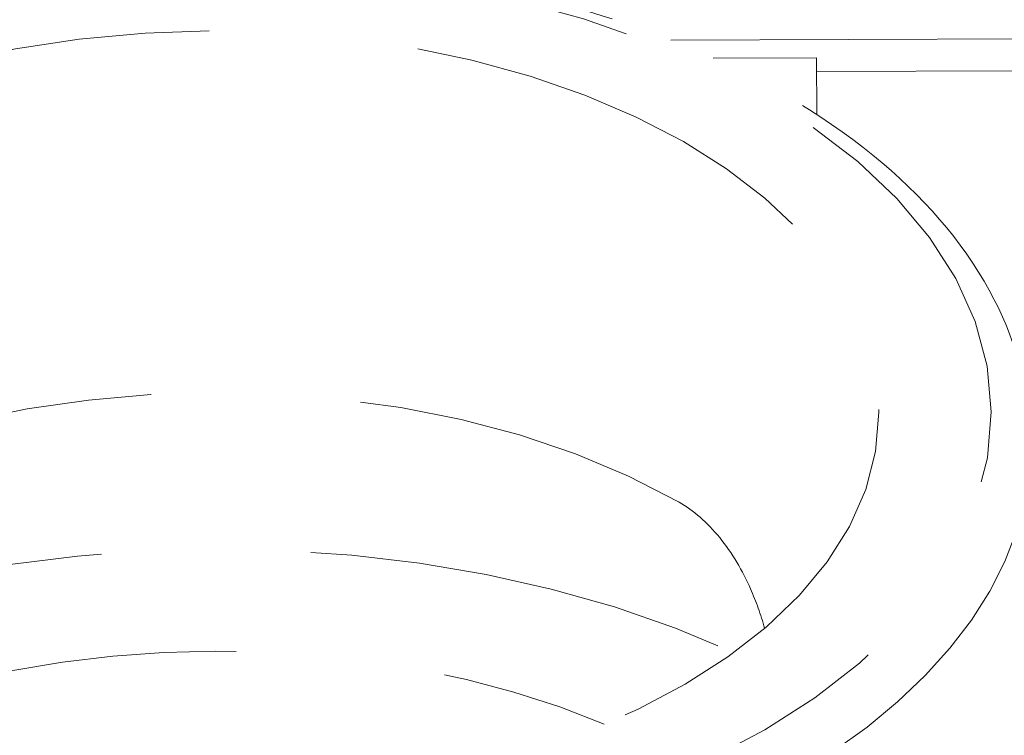
# Model space of a CAD drawing. Units: millimetres. Extents: x 390 to 665, y -1 to 342.
# Drawn here: x 492 to 495, y 139 to 141 of the extents above; entities that cross this region are included whole.
import ezdxf

# ---------------------------------------------------------------- set-up
doc = ezdxf.new("R2010")
doc.units = ezdxf.units.MM
doc.linetypes.add('HIDDEN', pattern=[9.525, 6.35, -3.175])
doc.layers.add('3', color=3, linetype='HIDDEN', lineweight=0)

msp = doc.modelspace()

# ---------------------------------------------------------------- linework, layer by layer
at = {"layer": '3', "color": 7, "ltscale": 0.2}
for p, q in [((495.3287, 140.9292), (494.2324, 140.9256)), ((494.3606, 140.8711), (494.6739, 140.8721)), ((494.6739, 140.8721), (494.6744, 140.7003)), ((494.674, 140.8304), (495.2751, 140.8324))]:
    msp.add_line(p, q, dxfattribs=at)
at = {"layer": '3', "color": 7, "ltscale": 0.2, "extrusion": (0, 0, -1)}
for centre, major_axis, start_param, end_param in [((497.7501, 140.8684), (3.4231, 0.0114), 3.539106, 8.642296), ((497.7501, 140.8684), (3.1971, 0.0106), 3.56897, 8.718199), ((497.7504, 140.7718), (3.1971, 0.0106), 3.595011, 6.257008), ((492.8547, 138.7104), (-1.9883, -0.0066), 0.785398, 2.355049), ((492.8514, 139.6977), (2.4697, 0.0082), 6.270842, 9.437121), ((492.8572, 137.9374), (-2.5073, -0.0083), 0.894445, 2.247147), ((492.8572, 137.9374), (1.9718, 0.0065), 4.072872, 5.351906)]:
    msp.add_ellipse(centre, major_axis=major_axis, ratio=0.57735, start_param=start_param, end_param=end_param, dxfattribs=at)
for major_axis in [(-2.3514, -0.0078), (-2.0114, -0.0067)]:
    msp.add_ellipse((492.8511, 139.7926), major_axis=major_axis, ratio=0.57735, dxfattribs=at)
at = {"layer": '3', "color": 7, "ltscale": 0.2}
for points, knots in [([(495.3208, 139.7235), (495.3171, 139.8759), (495.274, 140.0273), (495.1145, 140.3174), (494.9945, 140.4553), (494.6859, 140.7058), (494.494, 140.817), (494.0612, 140.9974), (493.8201, 141.0664), (493.3143, 141.1556), (493.0499, 141.1759), (492.5235, 141.1667), (492.2617, 141.1371), (491.7657, 141.0305), (491.5316, 140.9535), (491.1141, 140.7578), (490.9308, 140.639), (490.6367, 140.3693), (490.5251, 140.2185), (490.4097, 139.944), (490.3839, 139.8257), (490.3818, 139.7071)], [2.368537, 2.368537, 2.368537, 2.368537, 2.661259, 2.661259, 2.971008, 2.971008, 3.297167, 3.297167, 3.62515, 3.62515, 3.951788, 3.951788, 4.277901, 4.277901, 4.604717, 4.604717, 4.932831, 4.932831, 5.257659, 5.257659, 5.485444, 5.485444, 5.485444, 5.485444]), ([(494.5165, 139.1452), (494.505, 139.1863), (494.4906, 139.2269), (494.4498, 139.3188), (494.4179, 139.3736), (494.3432, 139.4655), (494.3003, 139.5025), (494.2574, 139.5271), (494.2568, 139.5274), (494.2563, 139.5277)], [4.1614321, 4.1614321, 4.1614321, 4.1614321, 4.3258495, 4.3258495, 4.5668797, 4.5668797, 4.8079099, 4.8079099, 4.8109628, 4.8109628, 4.8109628, 4.8109628])]:
    msp.add_open_spline(points, degree=3, knots=knots, dxfattribs=at)

doc.saveas('drawing.dxf')
